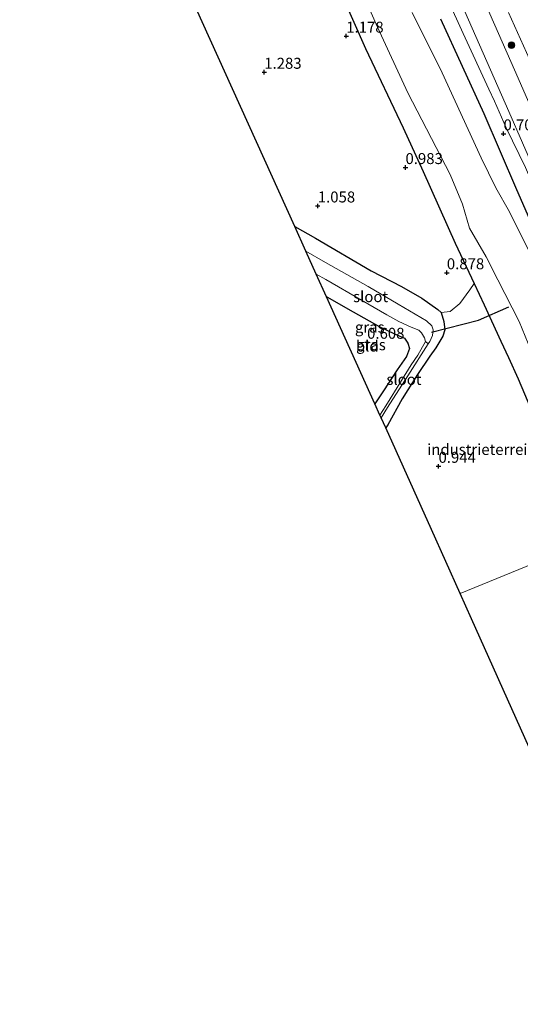
# Model space of a CAD drawing. Units: metres. Extents: x 40000 to 50010, y 368748 to 375000.
# Drawn here: x 45799 to 45913, y 370793 to 371018 of the extents above; entities that cross this region are included whole.
import ezdxf
from ezdxf.enums import TextEntityAlignment as Align

# ---------------------------------------------------------------- set-up
doc = ezdxf.new("R2010")
doc.units = ezdxf.units.M
doc.layers.get('0').update_dxf_attribs({"lineweight": 25})
for name, color, linetype, lineweight in [('B-ME-GR-BOMENSTRUIKEN-GV-B6', 93, 'Continuous', 18), ('B-ME-GR-BOOM-S-B1', 93, 'Continuous', 18), ('B-ME-GW-HOOGTEPUNT-S-B1', 10, 'Continuous', 25), ('B-ME-GW-INSTEEKWATERGANG-L-B1', 10, 'Continuous', 25), ('B-ME-GW-KRUINLIJN-L-B1', 93, 'Continuous', 18), ('B-ME-GW-TEENLIJN-L-B1', 93, 'Continuous', 18), ('B-ME-IE-GRASLAND-GV-B6', 93, 'Continuous', 18), ('B-ME-IE-GRONDWERKLIJN-GROND_INGERICHT-GV-B6', 253, 'Continuous', 18), ('B-ME-IE-HULPGEOMETRIE-L-B1', 53, 'Continuous', 18), ('B-ME-KG-KADASTRAAL-OPNAMEDTMGRENS-L-B1', 10, 'Continuous', 25), ('B-ME-KW-DUIKER-L-B1', 10, 'Continuous', 25), ('B-ME-OG-WATER-GV-B6', 153, 'Continuous', 18), ('B-ME-VH-VERH_SOORT-BITUMEN-GV-B6', 8, 'IE-TERREINAFSCHEIDING-NATUURLIJK-HOUTWAL', 18)]:
    doc.layers.add(name, color=color, linetype=linetype, lineweight=lineweight)
doc.styles.add('NLCS-ISO', font='NLCS-ISO.TTF')
doc.linetypes.add('IE-TERREINAFSCHEIDING-NATUURLIJK-HOUTWAL', pattern='A,7,-1.5,[67,NLCS.SHX,S=0.75,R=45,X=0,Y=0],-1.5,7,-1.5,[70,NLCS.SHX,S=0.75,R=0,X=0,Y=0],-1.5', length=20)

# ---------------------------------------------------------------- blocks, each defined once
blk = doc.blocks.new('boom')
blk.add_hatch(color=256).paths.add_polyline_path([(-0.75, 0, 1), (0.75, 0, 1)])
blk.add_circle((0, 0), 0.75)
blk = doc.blocks.new('hoogtepunt')
for p, q in [((-0.5, 0), (0.5, 0)), ((0, 0.5), (0, -0.5))]:
    blk.add_line(p, q)

msp = doc.modelspace()

# ---------------------------------------------------------------- linework, layer by layer
at = {"layer": 'B-ME-GR-BOMENSTRUIKEN-GV-B6'}
for points in [[(45955.55, 370908.36, 3.77), (45951.22, 370906.68, 1.62), (45942.1, 370925.25, 1.51), (45935.92, 370939.68, 1.52), (45926.1, 370962.45, 1.56), (45916.62, 370982.62, 1.6), (45910.35, 370996.94, 1.64), (45899.45, 371021.7, 1.78)], [(45905.17, 371021.11, 3.98), (45911.68, 371006.49, 4.01), (45919.36, 370988.73, 3.97), (45934.74, 370953.58, 3.93), (45945.46, 370932.46, 3.87), (45948.39, 370925.1, 3.78), (45955.55, 370908.36, 3.77)]]:
    msp.add_polyline3d(points, dxfattribs=at)
at = {"layer": 'B-ME-GW-INSTEEKWATERGANG-L-B1'}
for points in [[(45870.31, 371028.02, 0.98), (45877.69, 371011.35, 0.96), (45886.23, 370993.24, 0.94), (45890.8, 370983.25, 0.88), (45898.11, 370966.9, 0.84), (45902.42, 370957.71, 0.72), (45904.71, 370952.83, 0.72), (45908.52, 370944.57, 0.62), (45910.26, 370940.82, 0.51), (45912.47, 370935.95, 0.52), (45915.96, 370927.66, 0.54), (45918.69, 370920.36, 0.59), (45922.21, 370911.96, 0.57), (45925.68, 370905.25, 0.55), (45928.22, 370897.73, 0.66)], [(45944.32, 370904, 0.45), (45939.02, 370916.84, 0.33), (45935.04, 370926.73, 0.34), (45928.99, 370941.3, 0.38), (45923.74, 370952.1, 0.35), (45916.71, 370968.67, 0.45), (45912.17, 370979.05, 0.52), (45904.73, 370996.44, 0.6), (45894.82, 371018.04, 0.64)], [(45861.54, 370970.74, 0.62), (45866.26, 370968.02, 0.61), (45878.95, 370960.63, 0.5), (45885.85, 370957, 0.58), (45890.54, 370954.34, 0.59), (45894.19, 370951.77, 0.64), (45894.96, 370951.12, 0.6), (45895.55, 370949.07, 0.54), (45895.77, 370947.17, 0.56), (45895.29, 370945.7, 0.55), (45893.71, 370943.04, 0.55), (45892.33, 370941.1, 0.56), (45889.53, 370936.94, 0.48), (45886.07, 370931.36, 0.49), (45882.75, 370925.47, 0.74), (45882.28, 370924.76, 0.74)], [(45868.78, 370954.69, 0.29), (45868.83, 370954.66, 0.29), (45874.84, 370951.24, 0.36), (45880.94, 370947.81, 0.46), (45884.3, 370946.2, 0.39), (45886.54, 370945.23, 0.28), (45887.32, 370944.06, 0.29), (45887.73, 370942.87, 0.32), (45887.04, 370941.06, 0.42), (45884.89, 370938, 0.41), (45881.76, 370933.25, 0.55), (45879.81, 370930.24, 0.61)]]:
    msp.add_polyline3d(points, dxfattribs=at)
at = {"layer": 'B-ME-GW-KRUINLIJN-L-B1'}
msp.add_polyline3d([(45955.55, 370908.36, 3.77), (45948.39, 370925.1, 3.78), (45945.46, 370932.46, 3.87), (45934.74, 370953.58, 3.93), (45919.36, 370988.73, 3.97), (45911.68, 371006.49, 4.01), (45905.17, 371021.11, 3.98), (45898.28, 371036.06, 3.98), (45890.79, 371052.2, 3.94), (45879.82, 371076.43, 3.89), (45872.65, 371092.34, 3.94), (45865, 371109.09, 3.93), (45856.98, 371126.93, 3.89), (45849.73, 371142.64, 3.86), (45845.83, 371151.57, 3.84), (45840.87, 371162.73, 3.84), (45829.71, 371187.62, 3.77), (45819.33, 371210.74, 3.95), (45814.64, 371221.08, 3.91), (45807.48, 371236.94, 3.88), (45805.04, 371242.33, 3.88)], dxfattribs=at)
at = {"layer": 'B-ME-GW-TEENLIJN-L-B1'}
msp.add_polyline3d([(45948.72, 370905.71, 0.45), (45936.33, 370932.93, 0.56), (45929.62, 370948.51, 0.63), (45922.5, 370964.74, 0.67), (45914.12, 370984.14, 0.76), (45909.73, 370993.2, 0.79), (45907.11, 370999.31, 0.86), (45905.81, 371002.01, 0.77), (45899.94, 371014.74, 0.8), (45892.57, 371031, 0.77)], dxfattribs=at)
at = {"layer": 'B-ME-IE-GRASLAND-GV-B6'}
for points in [[(45874.05, 371030.68, -1.38), (45880.43, 371016.22, -1.38), (45887.34, 371001.22, -1.38), (45897.01, 370982.58, -1.38), (45899.78, 370975.8, -1.38), (45901.38, 370970.3, -1.38), (45905.21, 370963.79, -1.38), (45907.87, 370958.55, -1.38), (45912.67, 370949.05, -1.38), (45914.74, 370944.04, -1.38), (45916.23, 370940.37, -1.38), (45920.27, 370930.72, -1.38), (45924.64, 370919.13, -1.38), (45932.89, 370899.55, -1.36)], [(45951.22, 370906.68, 1.62), (45948.72, 370905.71, 0.45), (45936.33, 370932.93, 0.56), (45929.62, 370948.51, 0.63), (45922.5, 370964.74, 0.67), (45914.12, 370984.14, 0.76), (45909.73, 370993.2, 0.79), (45907.11, 370999.31, 0.86), (45905.81, 371002.01, 0.77), (45899.94, 371014.74, 0.8), (45892.57, 371031, 0.77)], [(45892.57, 371031, 0.77), (45899.94, 371014.74, 0.8), (45905.81, 371002.01, 0.77), (45907.11, 370999.31, 0.86), (45909.73, 370993.2, 0.79), (45914.12, 370984.14, 0.76), (45922.5, 370964.74, 0.67), (45929.62, 370948.51, 0.63), (45936.33, 370932.93, 0.56), (45948.72, 370905.71, 0.45)], [(45932.89, 370899.55, -1.36), (45928.22, 370897.73, 0.66), (45925.68, 370905.25, 0.55), (45922.21, 370911.96, 0.57), (45918.69, 370920.36, 0.59), (45915.96, 370927.66, 0.54), (45912.47, 370935.95, 0.52), (45910.26, 370940.82, 0.51), (45908.52, 370944.57, 0.62), (45904.71, 370952.83, 0.72), (45902.42, 370957.71, 0.72), (45898.11, 370966.9, 0.84), (45890.8, 370983.25, 0.88), (45886.23, 370993.24, 0.94), (45877.69, 371011.35, 0.96), (45870.31, 371028.02, 0.98)], [(45899.45, 371021.7, 1.78), (45910.35, 370996.94, 1.64), (45916.62, 370982.62, 1.6), (45926.1, 370962.45, 1.56), (45935.92, 370939.68, 1.52), (45942.1, 370925.25, 1.51), (45951.22, 370906.68, 1.62)], [(45959.76, 370910, 4.17), (45955.55, 370908.36, 3.77), (45948.39, 370925.1, 3.78), (45945.46, 370932.46, 3.87), (45934.74, 370953.58, 3.93), (45919.36, 370988.73, 3.97), (45911.68, 371006.49, 4.01), (45905.17, 371021.11, 3.98)], [(45944.32, 370904, 0.45), (45941.27, 370902.81, -1.36), (45934.24, 370919.88, -1.36), (45927.88, 370934.75, -1.36), (45924.74, 370944.62, -1.36), (45922.47, 370949.38, -1.36), (45919.93, 370953.71, -1.36), (45915.63, 370963.77, -1.36), (45910.53, 370974.05, -1.36), (45907.42, 370979.55, -1.36), (45904.06, 370986.37, -1.36), (45895.17, 371005.74, -1.36), (45888.28, 371019.55, -1.36)], [(45894.82, 371018.04, 0.64), (45904.73, 370996.44, 0.6), (45912.17, 370979.05, 0.52), (45916.71, 370968.67, 0.45), (45923.74, 370952.1, 0.35), (45928.99, 370941.3, 0.38), (45935.04, 370926.73, 0.34), (45939.02, 370916.84, 0.33), (45944.32, 370904, 0.45)], [(45948.72, 370905.71, 0.45), (45944.32, 370904, 0.45), (45939.02, 370916.84, 0.33), (45935.04, 370926.73, 0.34), (45928.99, 370941.3, 0.38), (45923.74, 370952.1, 0.35), (45916.71, 370968.67, 0.45), (45912.17, 370979.05, 0.52), (45904.73, 370996.44, 0.6), (45894.82, 371018.04, 0.64)], [(45910.26, 371019.54, 4.09), (45917.11, 371004.36, 4.12), (45923.83, 370989.52, 4.18), (45929.68, 370976.57, 4.21), (45934.83, 370965.07, 4.22), (45940.97, 370951.66, 4.19), (45945.64, 370941.36, 4.19), (45952.79, 370925.4, 4.2), (45958.7, 370912.29, 4.16), (45959.76, 370910, 4.17)], [(45878.31, 370957.06, -1.33), (45868.54, 370962.53, -1.33), (45864.09, 370965.09, -1.33), (45861.54, 370970.74, 0.62), (45866.26, 370968.02, 0.61), (45878.95, 370960.63, 0.5), (45885.85, 370957, 0.58), (45890.54, 370954.34, 0.59), (45894.19, 370951.77, 0.64), (45894.96, 370951.12, 0.6), (45895.55, 370949.07, 0.54), (45895.77, 370947.17, 0.56), (45895.29, 370945.7, 0.55), (45893.71, 370943.04, 0.55), (45892.33, 370941.1, 0.56), (45889.53, 370936.94, 0.48), (45886.07, 370931.36, 0.49), (45882.75, 370925.47, 0.74), (45882.28, 370924.76, 0.74), (45881.23, 370927.09, -0.83), (45882.71, 370929.45, -0.84), (45887.36, 370936.62, -0.9), (45892, 370943.94, -1.33), (45892.37, 370944.45, -1.33), (45892.97, 370945.88, -1.33), (45893.1, 370947.15, -1.33), (45892.79, 370948.05, -1.33), (45891.56, 370949.18, -1.33), (45885.12, 370952.99, -1.33), (45878.31, 370957.06, -1.33)], [(45880.94, 370947.81, 0.46), (45874.84, 370951.24, 0.36), (45868.83, 370954.66, 0.29), (45868.78, 370954.69, 0.29), (45866.46, 370959.84, -1.33), (45868.65, 370958.59, -1.33), (45876.79, 370953.87, -1.33), (45882.57, 370950.59, -1.33), (45885.29, 370949.02, -1.33), (45888.12, 370947.71, -1.33), (45889.81, 370947.07, -1.33), (45890.46, 370946.48, -1.33), (45891.09, 370945.31, -1.33), (45891.38, 370944.49, -1.33), (45889.57, 370941.39, -1.13), (45888.12, 370939.12, -1.08), (45885.89, 370935.61, -0.96), (45882.33, 370929.82, -0.89), (45880.98, 370927.64, -0.87), (45879.81, 370930.24, 0.61), (45881.76, 370933.25, 0.55), (45884.89, 370938, 0.41), (45887.04, 370941.06, 0.42), (45887.73, 370942.87, 0.32), (45887.32, 370944.06, 0.29), (45886.54, 370945.23, 0.28), (45884.3, 370946.2, 0.39), (45880.94, 370947.81, 0.46)]]:
    msp.add_polyline3d(points, dxfattribs=at)
at = {"layer": 'B-ME-IE-GRONDWERKLIJN-GROND_INGERICHT-GV-B6'}
for points in [[(45840.48, 371017.42, 0.69), (45809.2, 371086.63, 1.18)], [(45870.31, 371028.02, 0.98), (45877.69, 371011.35, 0.96), (45886.23, 370993.24, 0.94), (45890.8, 370983.25, 0.88), (45898.11, 370966.9, 0.84), (45902.42, 370957.71, 0.72), (45901.49, 370956.3, 0.72), (45899.15, 370953.13, 0.7), (45896.95, 370951.36, 0.64), (45894.96, 370951.12, 0.6), (45894.19, 370951.77, 0.64), (45890.54, 370954.34, 0.59), (45885.85, 370957, 0.58), (45878.95, 370960.63, 0.5), (45866.26, 370968.02, 0.61), (45861.54, 370970.74, 0.62), (45840.48, 371017.42, 0.69)], [(45925.99, 370897.9, 1.2), (45899.26, 370886.99, 1.12), (45892.73, 370901.58, 1.02), (45882.28, 370924.76, 0.74), (45882.75, 370925.47, 0.74), (45886.07, 370931.36, 0.49), (45889.53, 370936.94, 0.48), (45892.33, 370941.1, 0.56), (45893.71, 370943.04, 0.55), (45895.29, 370945.7, 0.55), (45895.77, 370947.17, 0.56), (45895.55, 370949.07, 0.54), (45894.96, 370951.12, 0.6), (45896.95, 370951.36, 0.64), (45899.15, 370953.13, 0.7), (45901.49, 370956.3, 0.72), (45902.42, 370957.71, 0.72), (45904.71, 370952.83, 0.72), (45908.52, 370944.57, 0.62), (45910.26, 370940.82, 0.51), (45912.47, 370935.95, 0.52), (45915.96, 370927.66, 0.54)], [(45881.76, 370933.25, 0.55), (45879.81, 370930.24, 0.61), (45868.78, 370954.69, 0.29), (45868.83, 370954.66, 0.29), (45874.84, 370951.24, 0.36), (45880.94, 370947.81, 0.46), (45884.3, 370946.2, 0.39), (45886.54, 370945.23, 0.28), (45887.32, 370944.06, 0.29), (45887.73, 370942.87, 0.32), (45887.04, 370941.06, 0.42), (45884.89, 370938, 0.41), (45881.76, 370933.25, 0.55)], [(45925.14, 370829.13, 0.84), (45901.83, 370881.23, 0.78), (45899.26, 370886.99, 1.12), (45925.99, 370897.9, 1.2), (45928.22, 370897.73, 0.66), (45930.19, 370892.31, 0.69), (45935.61, 370879.3, 0.66), (45940.14, 370868.8, 0.55), (45941.82, 370864.37, 0.48), (45944.22, 370857.62, 0.46), (45947.66, 370849.76, 0.47), (45953.6, 370838.15, 0.62), (45957.55, 370829.68, 0.67), (45960.83, 370822.28, 0.59), (45963.51, 370816.23, 0.53), (45968.26, 370805.77, 0.33), (45970.97, 370799.32, 0.33), (45973.73, 370793.63, 0.35), (45975.89, 370788.4, 0.56)]]:
    msp.add_polyline3d(points, dxfattribs=at)
at = {"layer": 'B-ME-IE-HULPGEOMETRIE-L-B1'}
msp.add_polyline3d([(45899.26, 370886.99, 1.12), (45925.99, 370897.9, 1.2)], dxfattribs=at)
at = {"layer": 'B-ME-KG-KADASTRAAL-OPNAMEDTMGRENS-L-B1'}
for points in [[(45899.26, 370886.99, 1.12), (45892.73, 370901.58, 1.02), (45882.28, 370924.76, 0.74), (45881.23, 370927.09, -0.83), (45880.98, 370927.64, -0.87), (45879.81, 370930.24, 0.61), (45868.78, 370954.69, 0.29), (45866.46, 370959.84, -1.33), (45864.09, 370965.09, -1.33), (45861.54, 370970.74, 0.62), (45840.48, 371017.42, 0.69), (45809.2, 371086.63, 1.18), (45798.85, 371109.37, 1.25)], [(46044.11, 370566.77, 0.41), (46008.84, 370644.5, 0.76), (45999.77, 370664.49, 0.87), (45991.56, 370682.62, 1.26), (45989.49, 370687.18, 1.56), (45983.43, 370700.54, 1.82), (45978.06, 370712.38, 2.03), (45977.74, 370713.1, 2.02), (45975.03, 370719.09, 2.05), (45972.65, 370724.33, 1.81), (45969.62, 370731, 0.29), (45967.64, 370735.37, 0.29), (45965.9, 370739.22, 1.37), (45965.82, 370739.4, 1.37), (45962.45, 370746.82, 1.85), (45956.76, 370759.37, 1.85), (45955.33, 370762.53, 1.72), (45951.81, 370770.29, 1.23), (45925.14, 370829.13, 0.84), (45901.83, 370881.23, 0.78), (45899.26, 370886.99, 1.12)]]:
    msp.add_polyline3d(points, dxfattribs=at)
at = {"layer": 'B-ME-KW-DUIKER-L-B1'}
msp.add_polyline3d([(45892.76, 370946.59, -0.6), (45903.43, 370949.33, -0.74), (45910.32, 370952.42, -0.98)], dxfattribs=at)
at = {"layer": 'B-ME-OG-WATER-GV-B6'}
for points in [[(45941.27, 370902.81, -1.36), (45932.89, 370899.55, -1.36), (45924.64, 370919.13, -1.38), (45920.27, 370930.72, -1.38), (45916.23, 370940.37, -1.38), (45914.74, 370944.04, -1.38), (45912.67, 370949.05, -1.38), (45907.87, 370958.55, -1.38), (45905.21, 370963.79, -1.38), (45901.38, 370970.3, -1.38), (45899.78, 370975.8, -1.38), (45897.01, 370982.58, -1.38), (45887.34, 371001.22, -1.38), (45880.43, 371016.22, -1.38), (45874.05, 371030.68, -1.38)], [(45888.28, 371019.55, -1.36), (45895.17, 371005.74, -1.36), (45904.06, 370986.37, -1.36), (45907.42, 370979.55, -1.36), (45910.53, 370974.05, -1.36), (45915.63, 370963.77, -1.36), (45919.93, 370953.71, -1.36), (45922.47, 370949.38, -1.36), (45924.74, 370944.62, -1.36), (45927.88, 370934.75, -1.36), (45934.24, 370919.88, -1.36), (45941.27, 370902.81, -1.36)], [(45892.37, 370944.45, -1.33), (45892, 370943.94, -1.33), (45891.38, 370944.49, -1.33), (45891.09, 370945.31, -1.33), (45890.46, 370946.48, -1.33), (45889.81, 370947.07, -1.33), (45888.12, 370947.71, -1.33), (45885.29, 370949.02, -1.33), (45882.57, 370950.59, -1.33), (45876.79, 370953.87, -1.33), (45868.65, 370958.59, -1.33), (45866.46, 370959.84, -1.33), (45864.09, 370965.09, -1.33), (45868.54, 370962.53, -1.33), (45878.31, 370957.06, -1.33), (45885.12, 370952.99, -1.33), (45891.56, 370949.18, -1.33), (45892.79, 370948.05, -1.33), (45893.1, 370947.15, -1.33), (45892.97, 370945.88, -1.33), (45892.37, 370944.45, -1.33)], [(45882.71, 370929.45, -0.84), (45881.23, 370927.09, -0.83), (45880.98, 370927.64, -0.87), (45882.33, 370929.82, -0.89), (45885.89, 370935.61, -0.96), (45888.12, 370939.12, -1.08), (45889.57, 370941.39, -1.13), (45891.38, 370944.49, -1.33), (45892, 370943.94, -1.33), (45887.36, 370936.62, -0.9), (45882.71, 370929.45, -0.84)]]:
    msp.add_polyline3d(points, dxfattribs=at)
at = {"layer": 'B-ME-VH-VERH_SOORT-BITUMEN-GV-B6'}
msp.add_polyline3d([(45959.76, 370910, 4.17), (45958.7, 370912.29, 4.16), (45952.79, 370925.4, 4.2), (45945.64, 370941.36, 4.19), (45940.97, 370951.66, 4.19), (45934.83, 370965.07, 4.22), (45929.68, 370976.57, 4.21), (45923.83, 370989.52, 4.18), (45917.11, 371004.36, 4.12), (45910.26, 371019.54, 4.09)], dxfattribs=at)

# ---------------------------------------------------------------- block references
at = {"layer": 'B-ME-GR-BOOM-S-B1', "rotation": 90}
msp.add_blockref('boom', (45910.94, 371012.09, 4.26), dxfattribs=at)
at = {"layer": 'B-ME-GW-HOOGTEPUNT-S-B1', "rotation": 90}
for p in [(45873.29, 371014.16, 1.18), (45873.29, 371014.16, 1.18), (45854.59, 371005.92, 1.28), (45854.59, 371005.92, 1.28), (45909.14, 370991.88, 0.7), (45909.14, 370991.88, 0.7), (45886.79, 370984.18, 0.98), (45886.79, 370984.18, 0.98), (45866.8, 370975.42, 1.06), (45866.8, 370975.42, 1.06), (45896.22, 370960.18, 0.88), (45896.22, 370960.18, 0.88), (45878.04, 370944.32, 0.61), (45878.04, 370944.32, 0.61), (45894.32, 370916.02, 0.94), (45894.32, 370916.02, 0.94)]:
    msp.add_blockref('hoogtepunt', p, dxfattribs=at)

# ---------------------------------------------------------------- texts
at = {"layer": 'B-ME-GW-HOOGTEPUNT-S-B1', "ltscale": 0.2, "style": 'NLCS-ISO'}
for s, p in [('1.178', (45873.29, 371014.16, 1.18)), ('1.178', (45873.29, 371014.16, 1.18)), ('1.283', (45854.59, 371005.92, 1.28)), ('1.283', (45854.59, 371005.92, 1.28)), ('0.704', (45909.14, 370991.88, 0.7)), ('0.704', (45909.14, 370991.88, 0.7)), ('0.983', (45886.79, 370984.18, 0.98)), ('0.983', (45886.79, 370984.18, 0.98)), ('1.058', (45866.8, 370975.42, 1.06)), ('1.058', (45866.8, 370975.42, 1.06)), ('0.878', (45896.22, 370960.18, 0.88)), ('0.878', (45896.22, 370960.18, 0.88)), ('0.608', (45878.04, 370944.32, 0.61)), ('0.608', (45878.04, 370944.32, 0.61)), ('0.944', (45894.32, 370916.02, 0.94)), ('0.944', (45894.32, 370916.02, 0.94))]:
    msp.add_text(s, height=2.5, dxfattribs=at).set_placement(p, align=Align.BOTTOM_LEFT)
at = {"layer": 'B-ME-IE-GRASLAND-GV-B6', "ltscale": 0.2, "style": 'NLCS-ISO'}
for p in [(45878.65, 370947.75), (45878.92, 370943.74)]:
    msp.add_text('gras', height=2.5, dxfattribs=at).set_placement(p, align=Align.MIDDLE_CENTER)
at = {"layer": 'B-ME-IE-GRONDWERKLIJN-GROND_INGERICHT-GV-B6', "ltscale": 0.2, "style": 'NLCS-ISO'}
for s, p in [('bld', (45878.07, 370943.43)), ('industrieterrein', (45904.21, 370919.85))]:
    msp.add_text(s, height=2.5, dxfattribs=at).set_placement(p, align=Align.MIDDLE_CENTER)
at = {"layer": 'B-ME-OG-WATER-GV-B6', "ltscale": 0.2, "style": 'NLCS-ISO'}
for p in [(45878.84, 370954.71), (45886.44, 370935.83)]:
    msp.add_text('sloot', height=2.5, dxfattribs=at).set_placement(p, align=Align.MIDDLE_CENTER)

doc.saveas('drawing.dxf')
